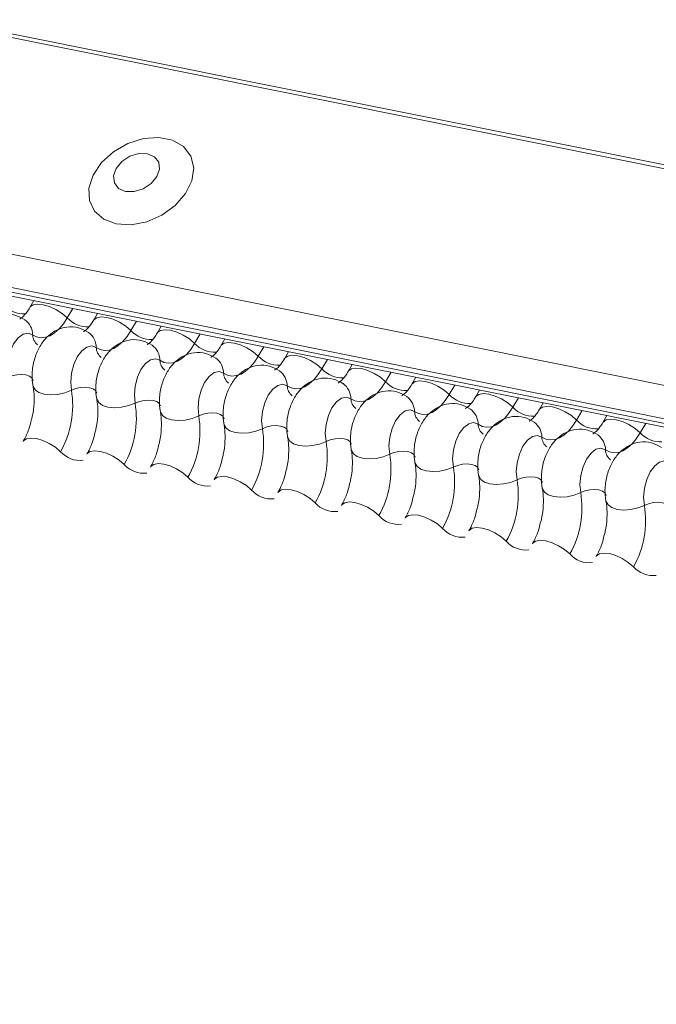
# Model space of a CAD drawing. Units: millimetres. Extents: x -23272466 to 44913, y -22484634 to 188.
# Drawn here: x -23269746 to -23269743, y -22484519 to -22484513 of the extents above; entities that cross this region are included whole.
import ezdxf

# ---------------------------------------------------------------- set-up
doc = ezdxf.new("R2010")
doc.units = ezdxf.units.MM
doc.layers.add('arkusz', color=7, linetype='Continuous')
doc.layers.add('KEYLITE FLASHING', color=7, linetype='Continuous', lineweight=18)
doc.styles.get("Standard").update_dxf_attribs({"font": 'arial.ttf'})

msp = doc.modelspace()

# ---------------------------------------------------------------- linework, layer by layer
at = {"layer": 'KEYLITE FLASHING', "color": 251, "linetype": 'Continuous', "lineweight": 13, "true_color": 0x636466}
for p, q in [((-23269782.8882, -22484506.0187), (-23269707.6327, -22484521.1373)), ((-23269782.8763, -22484505.9996), (-23269707.6208, -22484521.1181)), ((-23269783.537, -22484507.1363), (-23269708.2815, -22484522.2548)), ((-23269783.5527, -22484507.3251), (-23269708.2972, -22484522.4436)), ((-23269783.5368, -22484507.3548), (-23269708.2812, -22484522.4733)), ((-23269783.5028, -22484507.3836), (-23269708.2473, -22484522.5021)), ((-23269746.2297, -22484514.8716), (-23269746.2531, -22484514.9119)), ((-23269746.0061, -22484514.9165), (-23269746.0376, -22484514.9708)), ((-23269745.8634, -22484514.9452), (-23269745.8868, -22484514.9854)), ((-23269745.6398, -22484514.9901), (-23269745.6713, -22484515.0444)), ((-23269745.4972, -22484515.0187), (-23269745.5206, -22484515.059)), ((-23269745.2735, -22484515.0637), (-23269745.305, -22484515.118)), ((-23269745.1309, -22484515.0923), (-23269745.1543, -22484515.1326)), ((-23269744.9072, -22484515.1373), (-23269744.9388, -22484515.1915)), ((-23269744.7646, -22484515.1659), (-23269744.788, -22484515.2062)), ((-23269744.5409, -22484515.2108), (-23269744.5725, -22484515.2651)), ((-23269744.3983, -22484515.2395), (-23269744.4217, -22484515.2798)), ((-23269744.1747, -22484515.2844), (-23269744.2062, -22484515.3387)), ((-23269744.032, -22484515.3131), (-23269744.0554, -22484515.3534)), ((-23269743.8084, -22484515.358), (-23269743.8399, -22484515.4123)), ((-23269743.6657, -22484515.3867), (-23269743.6891, -22484515.427)), ((-23269743.4421, -22484515.4316), (-23269743.4736, -22484515.4859)), ((-23269743.2994, -22484515.4603), (-23269743.3228, -22484515.5005)), ((-23269743.0758, -22484515.5052), (-23269743.1073, -22484515.5595)), ((-23269742.9331, -22484515.5338), (-23269742.9565, -22484515.5741)), ((-23269742.7095, -22484515.5788), (-23269742.741, -22484515.6331))]:
    msp.add_line(p, q, dxfattribs=at)
at = {"layer": 'KEYLITE FLASHING', "color": 251, "linetype": 'Continuous', "lineweight": 13, "true_color": 0x636466, "flags": 128}
for points in [[(-23269745.7555, -22484514.4306), (-23269745.6706, -22484514.4355), (-23269745.5805, -22484514.418), (-23269745.4933, -22484514.3797), (-23269745.4167, -22484514.324), (-23269745.3574, -22484514.256), (-23269745.3208, -22484514.1815), (-23269745.3101, -22484514.1073), (-23269745.3263, -22484514.0399), (-23269745.3679, -22484513.9854), (-23269745.4312, -22484513.9485), (-23269745.5106, -22484513.9325), (-23269745.5991, -22484513.9389), (-23269745.6887, -22484513.9671), (-23269745.7716, -22484514.0146), (-23269745.8403, -22484514.0772), (-23269745.8887, -22484514.1492), (-23269745.9126, -22484514.2244), (-23269745.9099, -22484514.296), (-23269745.8807, -22484514.3577), (-23269745.8276, -22484514.4039), (-23269745.7555, -22484514.4306)], [(-23269745.702, -22484514.2434), (-23269745.6523, -22484514.2442), (-23269745.6005, -22484514.2283), (-23269745.5546, -22484514.1981), (-23269745.5215, -22484514.1583), (-23269745.5063, -22484514.115), (-23269745.5113, -22484514.0746), (-23269745.5357, -22484514.0434), (-23269745.5758, -22484514.0261), (-23269745.6256, -22484514.0253), (-23269745.6774, -22484514.0412), (-23269745.7233, -22484514.0714), (-23269745.7564, -22484514.1111), (-23269745.7716, -22484514.1545), (-23269745.7666, -22484514.1949), (-23269745.7422, -22484514.2261), (-23269745.702, -22484514.2434)], [(-23269746.2526, -22484514.9111), (-23269746.2508, -22484514.9085), (-23269746.2341, -22484514.8966), (-23269746.2085, -22484514.8921), (-23269746.1762, -22484514.8953), (-23269746.1399, -22484514.9059), (-23269746.1027, -22484514.923), (-23269746.0676, -22484514.9453), (-23269746.0376, -22484514.9708)], [(-23269746.0376, -22484514.9708), (-23269746.0601, -22484515.0052), (-23269746.0845, -22484515.0342), (-23269746.1102, -22484515.0572), (-23269746.1366, -22484515.0736), (-23269746.1632, -22484515.0831), (-23269746.1892, -22484515.0853), (-23269746.214, -22484515.0804), (-23269746.2371, -22484515.0683)], [(-23269745.8864, -22484514.9846), (-23269745.8845, -22484514.982), (-23269745.8678, -22484514.9702), (-23269745.8422, -22484514.9657), (-23269745.8099, -22484514.9689), (-23269745.7736, -22484514.9795), (-23269745.7364, -22484514.9966), (-23269745.7013, -22484515.0189), (-23269745.6713, -22484515.0444)], [(-23269746.2371, -22484515.0683), (-23269746.2634, -22484515.059), (-23269746.2921, -22484515.0654), (-23269746.3205, -22484515.0869), (-23269746.3462, -22484515.1215), (-23269746.3665, -22484515.166), (-23269746.3796, -22484515.2162), (-23269746.3843, -22484515.2673), (-23269746.3801, -22484515.3146)], [(-23269745.6713, -22484515.0444), (-23269745.6938, -22484515.0787), (-23269745.7182, -22484515.1078), (-23269745.7439, -22484515.1308), (-23269745.7704, -22484515.1472), (-23269745.7969, -22484515.1566), (-23269745.8229, -22484515.1589), (-23269745.8477, -22484515.1539), (-23269745.8709, -22484515.1419)], [(-23269745.5201, -22484515.0582), (-23269745.5183, -22484515.0556), (-23269745.5015, -22484515.0438), (-23269745.4759, -22484515.0393), (-23269745.4436, -22484515.0424), (-23269745.4074, -22484515.053), (-23269745.3701, -22484515.0702), (-23269745.335, -22484515.0924), (-23269745.305, -22484515.118)], [(-23269745.305, -22484515.118), (-23269745.3275, -22484515.1523), (-23269745.3519, -22484515.1814), (-23269745.3776, -22484515.2043), (-23269745.4041, -22484515.2208), (-23269745.4306, -22484515.2302), (-23269745.4566, -22484515.2325), (-23269745.4815, -22484515.2275), (-23269745.5046, -22484515.2154)], [(-23269745.1538, -22484515.1318), (-23269745.152, -22484515.1292), (-23269745.1352, -22484515.1174), (-23269745.1096, -22484515.1129), (-23269745.0773, -22484515.116), (-23269745.0411, -22484515.1266), (-23269745.0038, -22484515.1438), (-23269744.9688, -22484515.166), (-23269744.9388, -22484515.1915)], [(-23269745.8709, -22484515.1419), (-23269745.8971, -22484515.1325), (-23269745.9258, -22484515.1389), (-23269745.9543, -22484515.1605), (-23269745.9799, -22484515.1951), (-23269746.0002, -22484515.2396), (-23269746.0133, -22484515.2898), (-23269746.018, -22484515.3409), (-23269746.0138, -22484515.3881)], [(-23269745.5046, -22484515.2154), (-23269745.5308, -22484515.2061), (-23269745.5595, -22484515.2125), (-23269745.588, -22484515.2341), (-23269745.6136, -22484515.2687), (-23269745.6339, -22484515.3132), (-23269745.647, -22484515.3634), (-23269745.6517, -22484515.4145), (-23269745.6475, -22484515.4617)], [(-23269744.9388, -22484515.1915), (-23269744.9612, -22484515.2259), (-23269744.9856, -22484515.2549), (-23269745.0113, -22484515.2779), (-23269745.0378, -22484515.2944), (-23269745.0643, -22484515.3038), (-23269745.0903, -22484515.3061), (-23269745.1152, -22484515.3011), (-23269745.1383, -22484515.289)], [(-23269744.7875, -22484515.2054), (-23269744.7857, -22484515.2028), (-23269744.7689, -22484515.191), (-23269744.7433, -22484515.1864), (-23269744.711, -22484515.1896), (-23269744.6748, -22484515.2002), (-23269744.6376, -22484515.2174), (-23269744.6025, -22484515.2396), (-23269744.5725, -22484515.2651)], [(-23269745.1383, -22484515.289), (-23269745.1645, -22484515.2797), (-23269745.1932, -22484515.2861), (-23269745.2217, -22484515.3077), (-23269745.2473, -22484515.3423), (-23269745.2676, -22484515.3868), (-23269745.2807, -22484515.4369), (-23269745.2854, -22484515.488), (-23269745.2813, -22484515.5353)], [(-23269744.5725, -22484515.2651), (-23269744.595, -22484515.2995), (-23269744.6193, -22484515.3285), (-23269744.6451, -22484515.3515), (-23269744.6715, -22484515.3679), (-23269744.698, -22484515.3774), (-23269744.724, -22484515.3797), (-23269744.7489, -22484515.3747), (-23269744.772, -22484515.3626)], [(-23269744.4212, -22484515.279), (-23269744.4194, -22484515.2764), (-23269744.4026, -22484515.2646), (-23269744.377, -22484515.26), (-23269744.3448, -22484515.2632), (-23269744.3085, -22484515.2738), (-23269744.2713, -22484515.2909), (-23269744.2362, -22484515.3132), (-23269744.2062, -22484515.3387)], [(-23269746.3801, -22484515.3146), (-23269746.3554, -22484515.3048), (-23269746.3283, -22484515.2987), (-23269746.3012, -22484515.2968), (-23269746.2762, -22484515.2993), (-23269746.2555, -22484515.306), (-23269746.2408, -22484515.3163), (-23269746.2333, -22484515.3293), (-23269746.2329, -22484515.3308)], [(-23269744.2062, -22484515.3387), (-23269744.2287, -22484515.3731), (-23269744.2531, -22484515.4021), (-23269744.2788, -22484515.4251), (-23269744.3052, -22484515.4415), (-23269744.3317, -22484515.451), (-23269744.3577, -22484515.4533), (-23269744.3826, -22484515.4483), (-23269744.4057, -22484515.4362)], [(-23269744.0549, -22484515.3526), (-23269744.0531, -22484515.35), (-23269744.0363, -22484515.3381), (-23269744.0107, -22484515.3336), (-23269743.9785, -22484515.3368), (-23269743.9422, -22484515.3474), (-23269743.905, -22484515.3645), (-23269743.8699, -22484515.3868), (-23269743.8399, -22484515.4123)], [(-23269746.2346, -22484515.3638), (-23269746.2341, -22484515.366), (-23269746.2229, -22484515.3856), (-23269746.2008, -22484515.401), (-23269746.1697, -22484515.411), (-23269746.1323, -22484515.4148), (-23269746.0915, -22484515.412), (-23269746.0509, -22484515.4028), (-23269746.0138, -22484515.3881)], [(-23269746.0138, -22484515.3881), (-23269745.9891, -22484515.3783), (-23269745.962, -22484515.3722), (-23269745.9349, -22484515.3704), (-23269745.9099, -22484515.3729), (-23269745.8892, -22484515.3796), (-23269745.8745, -22484515.3898), (-23269745.867, -22484515.4029), (-23269745.8666, -22484515.4044)], [(-23269744.772, -22484515.3626), (-23269744.7982, -22484515.3533), (-23269744.8269, -22484515.3597), (-23269744.8554, -22484515.3812), (-23269744.881, -22484515.4159), (-23269744.9013, -22484515.4604), (-23269744.9145, -22484515.5105), (-23269744.9192, -22484515.5616), (-23269744.915, -22484515.6089)], [(-23269745.8684, -22484515.4374), (-23269745.8678, -22484515.4396), (-23269745.8566, -22484515.4592), (-23269745.8345, -22484515.4746), (-23269745.8034, -22484515.4846), (-23269745.766, -22484515.4884), (-23269745.7252, -22484515.4856), (-23269745.6846, -22484515.4764), (-23269745.6475, -22484515.4617)], [(-23269745.6475, -22484515.4617), (-23269745.6228, -22484515.4519), (-23269745.5958, -22484515.4458), (-23269745.5686, -22484515.444), (-23269745.5436, -22484515.4465), (-23269745.5229, -22484515.4531), (-23269745.5082, -22484515.4634), (-23269745.5007, -22484515.4765), (-23269745.5003, -22484515.478)], [(-23269744.4057, -22484515.4362), (-23269744.4319, -22484515.4269), (-23269744.4606, -22484515.4333), (-23269744.4891, -22484515.4548), (-23269744.5147, -22484515.4895), (-23269744.535, -22484515.534), (-23269744.5482, -22484515.5841), (-23269744.5529, -22484515.6352), (-23269744.5487, -22484515.6825)], [(-23269743.8399, -22484515.4123), (-23269743.8624, -22484515.4467), (-23269743.8868, -22484515.4757), (-23269743.9125, -22484515.4987), (-23269743.9389, -22484515.5151), (-23269743.9655, -22484515.5246), (-23269743.9914, -22484515.5268), (-23269744.0163, -22484515.5219), (-23269744.0394, -22484515.5098)], [(-23269743.6886, -22484515.4262), (-23269743.6868, -22484515.4236), (-23269743.67, -22484515.4117), (-23269743.6445, -22484515.4072), (-23269743.6122, -22484515.4104), (-23269743.5759, -22484515.421), (-23269743.5387, -22484515.4381), (-23269743.5036, -22484515.4604), (-23269743.4736, -22484515.4859)], [(-23269745.5021, -22484515.511), (-23269745.5016, -22484515.5132), (-23269745.4903, -22484515.5328), (-23269745.4682, -22484515.5482), (-23269745.4372, -22484515.5582), (-23269745.3997, -22484515.562), (-23269745.359, -22484515.5592), (-23269745.3183, -22484515.55), (-23269745.2813, -22484515.5353)], [(-23269744.0394, -22484515.5098), (-23269744.0656, -22484515.5005), (-23269744.0943, -22484515.5069), (-23269744.1228, -22484515.5284), (-23269744.1484, -22484515.5631), (-23269744.1688, -22484515.6075), (-23269744.1819, -22484515.6577), (-23269744.1866, -22484515.7088), (-23269744.1824, -22484515.7561)], [(-23269743.4736, -22484515.4859), (-23269743.4961, -22484515.5203), (-23269743.5205, -22484515.5493), (-23269743.5462, -22484515.5723), (-23269743.5726, -22484515.5887), (-23269743.5992, -22484515.5982), (-23269743.6252, -22484515.6004), (-23269743.65, -22484515.5955), (-23269743.6731, -22484515.5834)], [(-23269743.3223, -22484515.4997), (-23269743.3205, -22484515.4971), (-23269743.3038, -22484515.4853), (-23269743.2782, -22484515.4808), (-23269743.2459, -22484515.484), (-23269743.2096, -22484515.4946), (-23269743.1724, -22484515.5117), (-23269743.1373, -22484515.534), (-23269743.1073, -22484515.5595)], [(-23269745.2813, -22484515.5353), (-23269745.2565, -22484515.5255), (-23269745.2295, -22484515.5194), (-23269745.2023, -22484515.5175), (-23269745.1773, -22484515.5201), (-23269745.1566, -22484515.5267), (-23269745.1419, -22484515.537), (-23269745.1344, -22484515.55), (-23269745.1341, -22484515.5516)], [(-23269743.1073, -22484515.5595), (-23269743.1298, -22484515.5938), (-23269743.1542, -22484515.6229), (-23269743.1799, -22484515.6459), (-23269743.2063, -22484515.6623), (-23269743.2329, -22484515.6717), (-23269743.2589, -22484515.674), (-23269743.2837, -22484515.669), (-23269743.3068, -22484515.657)], [(-23269742.956, -22484515.5733), (-23269742.9542, -22484515.5707), (-23269742.9375, -22484515.5589), (-23269742.9119, -22484515.5544), (-23269742.8796, -22484515.5575), (-23269742.8433, -22484515.5681), (-23269742.8061, -22484515.5853), (-23269742.771, -22484515.6075), (-23269742.741, -22484515.6331)], [(-23269745.1358, -22484515.5845), (-23269745.1353, -22484515.5868), (-23269745.124, -22484515.6063), (-23269745.1019, -22484515.6218), (-23269745.0709, -22484515.6318), (-23269745.0334, -22484515.6355), (-23269744.9927, -22484515.6327), (-23269744.9521, -22484515.6236), (-23269744.915, -22484515.6089)], [(-23269744.915, -22484515.6089), (-23269744.8903, -22484515.5991), (-23269744.8632, -22484515.593), (-23269744.836, -22484515.5911), (-23269744.811, -22484515.5936), (-23269744.7903, -22484515.6003), (-23269744.7756, -22484515.6106), (-23269744.7681, -22484515.6236), (-23269744.7678, -22484515.6251)], [(-23269743.6731, -22484515.5834), (-23269743.6993, -22484515.5741), (-23269743.728, -22484515.5805), (-23269743.7565, -22484515.602), (-23269743.7821, -22484515.6366), (-23269743.8025, -22484515.6811), (-23269743.8156, -22484515.7313), (-23269743.8203, -22484515.7824), (-23269743.8161, -22484515.8297)], [(-23269746.2915, -22484515.6825), (-23269746.2892, -22484515.6791), (-23269746.2725, -22484515.6673), (-23269746.2469, -22484515.6627), (-23269746.2146, -22484515.6659), (-23269746.1783, -22484515.6765), (-23269746.1411, -22484515.6937), (-23269746.106, -22484515.7159), (-23269746.076, -22484515.7414)], [(-23269744.7695, -22484515.6581), (-23269744.769, -22484515.6604), (-23269744.7577, -22484515.6799), (-23269744.7356, -22484515.6954), (-23269744.7046, -22484515.7054), (-23269744.6671, -22484515.7091), (-23269744.6264, -22484515.7063), (-23269744.5858, -22484515.6972), (-23269744.5487, -22484515.6825)], [(-23269744.5487, -22484515.6825), (-23269744.524, -22484515.6727), (-23269744.4969, -22484515.6666), (-23269744.4697, -22484515.6647), (-23269744.4448, -22484515.6672), (-23269744.424, -22484515.6739), (-23269744.4093, -22484515.6842), (-23269744.4018, -22484515.6972), (-23269744.4015, -22484515.6987)], [(-23269743.3068, -22484515.657), (-23269743.333, -22484515.6476), (-23269743.3617, -22484515.654), (-23269743.3902, -22484515.6756), (-23269743.4159, -22484515.7102), (-23269743.4362, -22484515.7547), (-23269743.4493, -22484515.8049), (-23269743.454, -22484515.856), (-23269743.4498, -22484515.9032)], [(-23269742.741, -22484515.6331), (-23269742.7635, -22484515.6674), (-23269742.7879, -22484515.6965), (-23269742.8136, -22484515.7194), (-23269742.8401, -22484515.7359), (-23269742.8666, -22484515.7453), (-23269742.8926, -22484515.7476), (-23269742.9174, -22484515.7426), (-23269742.9406, -22484515.7305)], [(-23269745.9252, -22484515.7561), (-23269745.9229, -22484515.7527), (-23269745.9062, -22484515.7409), (-23269745.8806, -22484515.7363), (-23269745.8483, -22484515.7395), (-23269745.812, -22484515.7501), (-23269745.7748, -22484515.7672), (-23269745.7397, -22484515.7895), (-23269745.7097, -22484515.815)], [(-23269744.4032, -22484515.7317), (-23269744.4027, -22484515.734), (-23269744.3914, -22484515.7535), (-23269744.3694, -22484515.7689), (-23269744.3383, -22484515.779), (-23269744.3008, -22484515.7827), (-23269744.2601, -22484515.7799), (-23269744.2195, -22484515.7708), (-23269744.1824, -22484515.7561)], [(-23269744.1824, -22484515.7561), (-23269744.1577, -22484515.7463), (-23269744.1306, -22484515.7402), (-23269744.1034, -22484515.7383), (-23269744.0785, -22484515.7408), (-23269744.0578, -22484515.7475), (-23269744.043, -22484515.7578), (-23269744.0355, -22484515.7708), (-23269744.0352, -22484515.7723)], [(-23269742.9406, -22484515.7305), (-23269742.9668, -22484515.7212), (-23269742.9955, -22484515.7276), (-23269743.024, -22484515.7492), (-23269743.0496, -22484515.7838), (-23269743.0699, -22484515.8283), (-23269743.083, -22484515.8785), (-23269743.0877, -22484515.9296), (-23269743.0835, -22484515.9768)], [(-23269742.5743, -22484515.8041), (-23269742.6005, -22484515.7948), (-23269742.6292, -22484515.8012), (-23269742.6577, -22484515.8228), (-23269742.6833, -22484515.8574), (-23269742.7036, -22484515.9019), (-23269742.7167, -22484515.952), (-23269742.7214, -22484516.0031), (-23269742.7172, -22484516.0504)], [(-23269745.5589, -22484515.8297), (-23269745.5566, -22484515.8263), (-23269745.5399, -22484515.8144), (-23269745.5143, -22484515.8099), (-23269745.482, -22484515.8131), (-23269745.4457, -22484515.8237), (-23269745.4085, -22484515.8408), (-23269745.3734, -22484515.8631), (-23269745.3434, -22484515.8886)], [(-23269744.0369, -22484515.8053), (-23269744.0364, -22484515.8076), (-23269744.0252, -22484515.8271), (-23269744.0031, -22484515.8425), (-23269743.972, -22484515.8525), (-23269743.9345, -22484515.8563), (-23269743.8938, -22484515.8535), (-23269743.8532, -22484515.8444), (-23269743.8161, -22484515.8297)], [(-23269743.8161, -22484515.8297), (-23269743.7914, -22484515.8199), (-23269743.7643, -22484515.8138), (-23269743.7372, -22484515.8119), (-23269743.7122, -22484515.8144), (-23269743.6915, -22484515.8211), (-23269743.6767, -22484515.8314), (-23269743.6692, -22484515.8444), (-23269743.6689, -22484515.8459)], [(-23269745.1927, -22484515.9033), (-23269745.1904, -22484515.8999), (-23269745.1736, -22484515.888), (-23269745.148, -22484515.8835), (-23269745.1157, -22484515.8867), (-23269745.0795, -22484515.8973), (-23269745.0422, -22484515.9144), (-23269745.0072, -22484515.9367), (-23269744.9771, -22484515.9622)], [(-23269743.6706, -22484515.8789), (-23269743.6701, -22484515.8811), (-23269743.6589, -22484515.9007), (-23269743.6368, -22484515.9161), (-23269743.6057, -22484515.9261), (-23269743.5682, -22484515.9299), (-23269743.5275, -22484515.9271), (-23269743.4869, -22484515.9179), (-23269743.4498, -22484515.9032)], [(-23269743.4498, -22484515.9032), (-23269743.4251, -22484515.8934), (-23269743.398, -22484515.8873), (-23269743.3709, -22484515.8855), (-23269743.3459, -22484515.888), (-23269743.3252, -22484515.8947), (-23269743.3105, -22484515.9049), (-23269743.303, -22484515.918), (-23269743.3026, -22484515.9195)], [(-23269744.8264, -22484515.9769), (-23269744.8241, -22484515.9735), (-23269744.8073, -22484515.9616), (-23269744.7817, -22484515.9571), (-23269744.7494, -22484515.9603), (-23269744.7132, -22484515.9709), (-23269744.6759, -22484515.988), (-23269744.6409, -22484516.0103), (-23269744.6109, -22484516.0358)], [(-23269743.3043, -22484515.9525), (-23269743.3038, -22484515.9547), (-23269743.2926, -22484515.9743), (-23269743.2705, -22484515.9897), (-23269743.2394, -22484515.9997), (-23269743.202, -22484516.0035), (-23269743.1612, -22484516.0007), (-23269743.1206, -22484515.9915), (-23269743.0835, -22484515.9768)], [(-23269743.0835, -22484515.9768), (-23269743.0588, -22484515.967), (-23269743.0317, -22484515.9609), (-23269743.0046, -22484515.9591), (-23269742.9796, -22484515.9616), (-23269742.9589, -22484515.9682), (-23269742.9442, -22484515.9785), (-23269742.9367, -22484515.9916), (-23269742.9363, -22484515.9931)], [(-23269742.9381, -22484516.0261), (-23269742.9375, -22484516.0283), (-23269742.9263, -22484516.0479), (-23269742.9042, -22484516.0633), (-23269742.8731, -22484516.0733), (-23269742.8357, -22484516.0771), (-23269742.7949, -22484516.0743), (-23269742.7543, -22484516.0651), (-23269742.7172, -22484516.0504)], [(-23269744.4601, -22484516.0504), (-23269744.4578, -22484516.047), (-23269744.441, -22484516.0352), (-23269744.4154, -22484516.0307), (-23269744.3831, -22484516.0338), (-23269744.3469, -22484516.0444), (-23269744.3097, -22484516.0616), (-23269744.2746, -22484516.0838), (-23269744.2446, -22484516.1094)], [(-23269742.7172, -22484516.0504), (-23269742.6925, -22484516.0406), (-23269742.6655, -22484516.0345), (-23269742.6383, -22484516.0326), (-23269742.6133, -22484516.0352), (-23269742.5926, -22484516.0418), (-23269742.5779, -22484516.0521), (-23269742.5704, -22484516.0651), (-23269742.57, -22484516.0667)], [(-23269744.0938, -22484516.124), (-23269744.0915, -22484516.1206), (-23269744.0747, -22484516.1088), (-23269744.0491, -22484516.1043), (-23269744.0169, -22484516.1074), (-23269743.9806, -22484516.118), (-23269743.9434, -22484516.1352), (-23269743.9083, -22484516.1574), (-23269743.8783, -22484516.1829)], [(-23269743.7275, -22484516.1976), (-23269743.7252, -22484516.1942), (-23269743.7084, -22484516.1824), (-23269743.6828, -22484516.1779), (-23269743.6506, -22484516.181), (-23269743.6143, -22484516.1916), (-23269743.5771, -22484516.2088), (-23269743.542, -22484516.231), (-23269743.512, -22484516.2565)], [(-23269743.3612, -22484516.2712), (-23269743.3589, -22484516.2678), (-23269743.3421, -22484516.256), (-23269743.3166, -22484516.2514), (-23269743.2843, -22484516.2546), (-23269743.248, -22484516.2652), (-23269743.2108, -22484516.2823), (-23269743.1757, -22484516.3046), (-23269743.1457, -22484516.3301)], [(-23269742.9949, -22484516.3448), (-23269742.9926, -22484516.3414), (-23269742.9759, -22484516.3295), (-23269742.9503, -22484516.325), (-23269742.918, -22484516.3282), (-23269742.8817, -22484516.3388), (-23269742.8445, -22484516.3559), (-23269742.8094, -22484516.3782), (-23269742.7794, -22484516.4037)]]:
    msp.add_lwpolyline(points, dxfattribs=at)
at = {"layer": 'KEYLITE FLASHING', "color": 251, "linetype": 'Continuous', "lineweight": 13, "true_color": 0x636466}
for centre, radius, start, end in [((-23269746.2877, -22484514.7918), 0.1569, 222.2234, 273.2403), ((-23269746.3471, -22484515.0705), 0.11, 1.1443, 53.6278), ((-23269745.9215, -22484514.8654), 0.1569, 222.2234, 273.2403), ((-23269745.9808, -22484515.1441), 0.11, 1.1443, 53.6278), ((-23269745.5552, -22484514.939), 0.1569, 222.2234, 273.2403), ((-23269746.1638, -22484515.0668), 0.0734, 181.1606, 233.0001), ((-23269745.1889, -22484515.0125), 0.1569, 222.2234, 273.2403), ((-23269745.7975, -22484515.1404), 0.0734, 181.1606, 233.0001), ((-23269745.6145, -22484515.2176), 0.11, 1.1443, 53.6278), ((-23269745.4312, -22484515.214), 0.0734, 181.1606, 233.0001), ((-23269745.2482, -22484515.2912), 0.11, 1.1443, 53.6278), ((-23269744.8226, -22484515.0861), 0.1569, 222.2234, 273.2403), ((-23269745.0649, -22484515.2875), 0.0734, 181.1606, 233.0001), ((-23269744.8819, -22484515.3648), 0.11, 1.1443, 53.6278), ((-23269744.4563, -22484515.1597), 0.1569, 222.2234, 273.2403), ((-23269744.09, -22484515.2333), 0.1569, 222.2234, 273.2403), ((-23269746.5467, -22484515.4765), 0.5402, 330.6264, 9.4128), ((-23269744.6986, -22484515.3611), 0.0734, 181.1606, 233.0001), ((-23269744.5156, -22484515.4384), 0.11, 1.1443, 53.6278), ((-23269744.3323, -22484515.4347), 0.0734, 181.1606, 233.0001), ((-23269744.1494, -22484515.512), 0.11, 1.1443, 53.6278), ((-23269743.7237, -22484515.3069), 0.1569, 222.2234, 273.2403), ((-23269746.1804, -22484515.5501), 0.5402, 330.6264, 9.4128), ((-23269743.966, -22484515.5083), 0.0734, 181.1606, 233.0001), ((-23269743.7831, -22484515.5856), 0.11, 1.1443, 53.6278), ((-23269743.3574, -22484515.3805), 0.1569, 222.2234, 273.2403), ((-23269745.8141, -22484515.6237), 0.5402, 330.6264, 9.4128), ((-23269743.4168, -22484515.6592), 0.11, 1.1443, 53.6278), ((-23269742.9912, -22484515.4541), 0.1569, 222.2234, 273.2403), ((-23269745.4479, -22484515.6972), 0.5402, 330.6264, 9.4128), ((-23269743.5998, -22484515.5819), 0.0734, 181.1606, 233.0001), ((-23269745.0816, -22484515.7708), 0.5402, 330.6264, 9.4128), ((-23269743.2335, -22484515.6555), 0.0734, 181.1606, 233.0001), ((-23269743.0505, -22484515.7327), 0.11, 1.1443, 53.6278), ((-23269742.6249, -22484515.5276), 0.1569, 222.2234, 273.2403), ((-23269745.9635, -22484515.642), 0.1501, 221.4746, 276.8887), ((-23269742.8672, -22484515.7291), 0.0734, 181.1606, 233.0001), ((-23269744.7153, -22484515.8444), 0.5402, 330.6264, 9.4128), ((-23269745.5972, -22484515.7156), 0.1501, 221.4746, 276.8887), ((-23269744.349, -22484515.918), 0.5402, 330.6264, 9.4128), ((-23269745.2309, -22484515.7892), 0.1501, 221.4746, 276.8887), ((-23269743.9827, -22484515.9916), 0.5402, 330.6264, 9.4128), ((-23269744.8647, -22484515.8628), 0.1501, 221.4746, 276.8887), ((-23269743.6164, -22484516.0652), 0.5402, 330.6264, 9.4128), ((-23269744.4984, -22484515.9363), 0.1501, 221.4746, 276.8887), ((-23269743.2501, -22484516.1388), 0.5402, 330.6264, 9.4128), ((-23269744.1321, -22484516.0099), 0.1501, 221.4746, 276.8887), ((-23269743.7658, -22484516.0835), 0.1501, 221.4746, 276.8887), ((-23269743.3995, -22484516.1571), 0.1501, 221.4746, 276.8887), ((-23269743.0332, -22484516.2307), 0.1501, 221.4746, 276.8887), ((-23269742.6669, -22484516.3043), 0.1501, 221.4746, 276.8887)]:
    msp.add_arc(centre, radius, start, end, dxfattribs=at)
for points, knots in [([(-23269746.2818, -22484514.982), (-23269746.3003, -22484514.9716), (-23269746.3387, -22484514.9499), (-23269746.405, -22484514.9469), (-23269746.465, -22484514.9652), (-23269746.5145, -22484514.9993), (-23269746.5554, -22484515.0474), (-23269746.5873, -22484515.1108), (-23269746.6064, -22484515.1877), (-23269746.6078, -22484515.2495), (-23269746.6022, -22484515.283), (-23269746.6009, -22484515.2902)], [0, 0, 0, 0, 0.1129687, 0.2349014, 0.3427278, 0.4469724, 0.5578448, 0.6829844, 0.8185339, 0.9608308, 1, 1, 1, 1]), ([(-23269746.2531, -22484514.9119), (-23269746.2585, -22484514.9205), (-23269746.2737, -22484514.945), (-23269746.2969, -22484514.9705), (-23269746.3121, -22484514.9773), (-23269746.309, -22484514.9768), (-23269746.3085, -22484514.9767)], [0, 0, 0, 0, 0.199668, 0.570183, 0.934022, 1, 1, 1, 1]), ([(-23269745.8868, -22484514.9854), (-23269745.8922, -22484514.994), (-23269745.9075, -22484515.0186), (-23269745.9306, -22484515.0441), (-23269745.9458, -22484515.0509), (-23269745.9427, -22484515.0504), (-23269745.9422, -22484515.0503)], [0, 0, 0, 0, 0.199668, 0.570183, 0.934022, 1, 1, 1, 1]), ([(-23269745.9155, -22484515.0556), (-23269745.934, -22484515.0452), (-23269745.9724, -22484515.0235), (-23269746.0388, -22484515.0205), (-23269746.0987, -22484515.0388), (-23269746.1482, -22484515.0729), (-23269746.1891, -22484515.121), (-23269746.2211, -22484515.1844), (-23269746.2402, -22484515.2613), (-23269746.2415, -22484515.3231), (-23269746.2359, -22484515.3566), (-23269746.2346, -22484515.3638)], [0, 0, 0, 0, 0.1129687, 0.2349014, 0.3427278, 0.4469724, 0.5578448, 0.6829844, 0.8185339, 0.9608308, 1, 1, 1, 1]), ([(-23269745.5206, -22484515.059), (-23269745.5259, -22484515.0676), (-23269745.5412, -22484515.0922), (-23269745.5643, -22484515.1177), (-23269745.5795, -22484515.1245), (-23269745.5764, -22484515.1239), (-23269745.5759, -22484515.1239)], [0, 0, 0, 0, 0.199668, 0.570183, 0.934022, 1, 1, 1, 1]), ([(-23269745.5492, -22484515.1292), (-23269745.5677, -22484515.1188), (-23269745.6062, -22484515.0971), (-23269745.6725, -22484515.0941), (-23269745.7324, -22484515.1124), (-23269745.7819, -22484515.1465), (-23269745.8228, -22484515.1946), (-23269745.8548, -22484515.258), (-23269745.8739, -22484515.3349), (-23269745.8753, -22484515.3967), (-23269745.8696, -22484515.4301), (-23269745.8684, -22484515.4374)], [0, 0, 0, 0, 0.1129687, 0.2349014, 0.3427278, 0.4469724, 0.5578448, 0.6829844, 0.8185339, 0.9608308, 1, 1, 1, 1]), ([(-23269745.1829, -22484515.2028), (-23269745.2014, -22484515.1923), (-23269745.2399, -22484515.1707), (-23269745.3062, -22484515.1677), (-23269745.3661, -22484515.186), (-23269745.4156, -22484515.2201), (-23269745.4565, -22484515.2682), (-23269745.4885, -22484515.3316), (-23269745.5076, -22484515.4085), (-23269745.509, -22484515.4703), (-23269745.5033, -22484515.5037), (-23269745.5021, -22484515.5109)], [0, 0, 0, 0, 0.112969, 0.234901, 0.342728, 0.446972, 0.557845, 0.682984, 0.818534, 0.960831, 1, 1, 1, 1]), ([(-23269745.1543, -22484515.1326), (-23269745.1596, -22484515.1412), (-23269745.1749, -22484515.1658), (-23269745.1981, -22484515.1913), (-23269745.2132, -22484515.1981), (-23269745.2101, -22484515.1975), (-23269745.2096, -22484515.1974)], [0, 0, 0, 0, 0.199668, 0.570183, 0.934022, 1, 1, 1, 1]), ([(-23269744.788, -22484515.2062), (-23269744.7933, -22484515.2148), (-23269744.8086, -22484515.2393), (-23269744.8318, -22484515.2649), (-23269744.8469, -22484515.2716), (-23269744.8438, -22484515.2711), (-23269744.8434, -22484515.271)], [0, 0, 0, 0, 0.199668, 0.570183, 0.934022, 1, 1, 1, 1]), ([(-23269744.8166, -22484515.2763), (-23269744.8351, -22484515.2659), (-23269744.8736, -22484515.2443), (-23269744.9399, -22484515.2413), (-23269744.9998, -22484515.2595), (-23269745.0493, -22484515.2936), (-23269745.0902, -22484515.3418), (-23269745.1222, -22484515.4051), (-23269745.1413, -22484515.4821), (-23269745.1427, -22484515.5439), (-23269745.137, -22484515.5773), (-23269745.1358, -22484515.5845)], [0, 0, 0, 0, 0.1129687, 0.2349014, 0.3427278, 0.4469724, 0.5578448, 0.6829844, 0.8185339, 0.9608308, 1, 1, 1, 1]), ([(-23269744.4217, -22484515.2798), (-23269744.427, -22484515.2884), (-23269744.4423, -22484515.3129), (-23269744.4655, -22484515.3385), (-23269744.4806, -22484515.3452), (-23269744.4775, -22484515.3447), (-23269744.4771, -22484515.3446)], [0, 0, 0, 0, 0.199668, 0.570183, 0.934022, 1, 1, 1, 1]), ([(-23269744.4503, -22484515.3499), (-23269744.4688, -22484515.3395), (-23269744.5073, -22484515.3178), (-23269744.5736, -22484515.3148), (-23269744.6336, -22484515.3331), (-23269744.683, -22484515.3672), (-23269744.7239, -22484515.4154), (-23269744.7559, -22484515.4787), (-23269744.775, -22484515.5556), (-23269744.7764, -22484515.6175), (-23269744.7707, -22484515.6509), (-23269744.7695, -22484515.6581)], [0, 0, 0, 0, 0.112969, 0.234901, 0.342728, 0.446972, 0.557845, 0.682984, 0.818534, 0.960831, 1, 1, 1, 1]), ([(-23269746.2346, -22484515.3638), (-23269746.233, -22484515.3737), (-23269746.2282, -22484515.4025), (-23269746.2277, -22484515.4617), (-23269746.2333, -22484515.5203), (-23269746.2425, -22484515.5518), (-23269746.2446, -22484515.5589)], [0, 0, 0, 0, 0.183042, 0.532861, 0.894096, 1, 1, 1, 1]), ([(-23269744.084, -22484515.4235), (-23269744.1025, -22484515.4131), (-23269744.141, -22484515.3914), (-23269744.2073, -22484515.3884), (-23269744.2673, -22484515.4067), (-23269744.3168, -22484515.4408), (-23269744.3576, -22484515.4889), (-23269744.3896, -22484515.5523), (-23269744.4087, -22484515.6292), (-23269744.4101, -22484515.6911), (-23269744.4044, -22484515.7245), (-23269744.4032, -22484515.7317)], [0, 0, 0, 0, 0.1129687, 0.2349014, 0.3427278, 0.4469724, 0.5578448, 0.6829844, 0.8185339, 0.9608308, 1, 1, 1, 1]), ([(-23269744.0554, -22484515.3534), (-23269744.0607, -22484515.362), (-23269744.076, -22484515.3865), (-23269744.0992, -22484515.4121), (-23269744.1144, -22484515.4188), (-23269744.1113, -22484515.4183), (-23269744.1108, -22484515.4182)], [0, 0, 0, 0, 0.199668, 0.570183, 0.934022, 1, 1, 1, 1]), ([(-23269745.8684, -22484515.4374), (-23269745.8667, -22484515.4473), (-23269745.8619, -22484515.4761), (-23269745.8614, -22484515.5353), (-23269745.8671, -22484515.5939), (-23269745.8762, -22484515.6254), (-23269745.8783, -22484515.6325)], [0, 0, 0, 0, 0.183042, 0.532861, 0.894096, 1, 1, 1, 1]), ([(-23269743.6891, -22484515.427), (-23269743.6945, -22484515.4356), (-23269743.7097, -22484515.4601), (-23269743.7329, -22484515.4856), (-23269743.7481, -22484515.4924), (-23269743.745, -22484515.4919), (-23269743.7445, -22484515.4918)], [0, 0, 0, 0, 0.199668, 0.570183, 0.934022, 1, 1, 1, 1]), ([(-23269745.5021, -22484515.5109), (-23269745.5004, -22484515.5209), (-23269745.4956, -22484515.5497), (-23269745.4951, -22484515.6089), (-23269745.5008, -22484515.6675), (-23269745.51, -22484515.6989), (-23269745.512, -22484515.7061)], [0, 0, 0, 0, 0.183042, 0.532861, 0.894096, 1, 1, 1, 1]), ([(-23269743.7178, -22484515.4971), (-23269743.7363, -22484515.4867), (-23269743.7747, -22484515.465), (-23269743.841, -22484515.462), (-23269743.901, -22484515.4803), (-23269743.9505, -22484515.5144), (-23269743.9913, -22484515.5625), (-23269744.0233, -22484515.6259), (-23269744.0424, -22484515.7028), (-23269744.0438, -22484515.7646), (-23269744.0381, -22484515.7981), (-23269744.0369, -22484515.8053)], [0, 0, 0, 0, 0.112969, 0.234901, 0.342728, 0.446972, 0.557845, 0.682984, 0.818534, 0.960831, 1, 1, 1, 1]), ([(-23269743.3228, -22484515.5005), (-23269743.3282, -22484515.5091), (-23269743.3434, -22484515.5337), (-23269743.3666, -22484515.5592), (-23269743.3818, -22484515.566), (-23269743.3787, -22484515.5655), (-23269743.3782, -22484515.5654)], [0, 0, 0, 0, 0.199668, 0.570183, 0.934022, 1, 1, 1, 1]), ([(-23269746.2446, -22484515.5589), (-23269746.2491, -22484515.577), (-23269746.2594, -22484515.6184), (-23269746.2779, -22484515.6584), (-23269746.2896, -22484515.679), (-23269746.2915, -22484515.6825)], [0, 0, 0, 0, 0.391227, 0.897362, 1, 1, 1, 1]), ([(-23269743.3515, -22484515.5707), (-23269743.37, -22484515.5603), (-23269743.4084, -22484515.5386), (-23269743.4747, -22484515.5356), (-23269743.5347, -22484515.5539), (-23269743.5842, -22484515.588), (-23269743.6251, -22484515.6361), (-23269743.657, -22484515.6995), (-23269743.6761, -22484515.7764), (-23269743.6775, -22484515.8382), (-23269743.6719, -22484515.8717), (-23269743.6706, -22484515.8789)], [0, 0, 0, 0, 0.1129687, 0.2349014, 0.3427278, 0.4469724, 0.5578448, 0.6829844, 0.8185339, 0.9608308, 1, 1, 1, 1]), ([(-23269745.1358, -22484515.5845), (-23269745.1341, -22484515.5944), (-23269745.1293, -22484515.6233), (-23269745.1288, -22484515.6825), (-23269745.1345, -22484515.7411), (-23269745.1437, -22484515.7725), (-23269745.1457, -22484515.7797)], [0, 0, 0, 0, 0.183042, 0.532861, 0.894096, 1, 1, 1, 1]), ([(-23269742.9852, -22484515.6443), (-23269743.0037, -22484515.6339), (-23269743.0421, -22484515.6122), (-23269743.1084, -22484515.6092), (-23269743.1684, -22484515.6275), (-23269743.2179, -22484515.6616), (-23269743.2588, -22484515.7097), (-23269743.2908, -22484515.7731), (-23269743.3099, -22484515.85), (-23269743.3112, -22484515.9118), (-23269743.3056, -22484515.9452), (-23269743.3043, -22484515.9525)], [0, 0, 0, 0, 0.112969, 0.234901, 0.342728, 0.446972, 0.557845, 0.682984, 0.818534, 0.960831, 1, 1, 1, 1]), ([(-23269742.9565, -22484515.5741), (-23269742.9619, -22484515.5827), (-23269742.9772, -22484515.6073), (-23269743.0003, -22484515.6328), (-23269743.0155, -22484515.6396), (-23269743.0124, -22484515.639), (-23269743.0119, -22484515.639)], [0, 0, 0, 0, 0.199668, 0.570183, 0.934022, 1, 1, 1, 1]), ([(-23269745.8783, -22484515.6325), (-23269745.8828, -22484515.6505), (-23269745.8931, -22484515.6919), (-23269745.9116, -22484515.732), (-23269745.9233, -22484515.7526), (-23269745.9252, -22484515.7561)], [0, 0, 0, 0, 0.391227, 0.897362, 1, 1, 1, 1]), ([(-23269744.7695, -22484515.6581), (-23269744.7678, -22484515.668), (-23269744.763, -22484515.6969), (-23269744.7625, -22484515.7561), (-23269744.7682, -22484515.8147), (-23269744.7774, -22484515.8461), (-23269744.7795, -22484515.8533)], [0, 0, 0, 0, 0.183042, 0.532861, 0.894096, 1, 1, 1, 1]), ([(-23269742.6189, -22484515.7179), (-23269742.6374, -22484515.7074), (-23269742.6759, -22484515.6858), (-23269742.7422, -22484515.6828), (-23269742.8021, -22484515.7011), (-23269742.8516, -22484515.7352), (-23269742.8925, -22484515.7833), (-23269742.9245, -22484515.8467), (-23269742.9436, -22484515.9236), (-23269742.945, -22484515.9854), (-23269742.9393, -22484516.0188), (-23269742.9381, -22484516.026)], [0, 0, 0, 0, 0.1129687, 0.2349014, 0.3427278, 0.4469724, 0.5578448, 0.6829844, 0.8185339, 0.9608308, 1, 1, 1, 1]), ([(-23269745.512, -22484515.7061), (-23269745.5165, -22484515.7241), (-23269745.5268, -22484515.7655), (-23269745.5454, -22484515.8056), (-23269745.557, -22484515.8262), (-23269745.5589, -22484515.8297)], [0, 0, 0, 0, 0.391227, 0.897362, 1, 1, 1, 1]), ([(-23269744.4032, -22484515.7317), (-23269744.4016, -22484515.7416), (-23269744.3967, -22484515.7705), (-23269744.3963, -22484515.8297), (-23269744.4019, -22484515.8882), (-23269744.4111, -22484515.9197), (-23269744.4132, -22484515.9268)], [0, 0, 0, 0, 0.183042, 0.532861, 0.894096, 1, 1, 1, 1]), ([(-23269745.1457, -22484515.7797), (-23269745.1502, -22484515.7977), (-23269745.1605, -22484515.8391), (-23269745.1791, -22484515.8792), (-23269745.1907, -22484515.8998), (-23269745.1927, -22484515.9033)], [0, 0, 0, 0, 0.391227, 0.897362, 1, 1, 1, 1]), ([(-23269744.7795, -22484515.8533), (-23269744.7839, -22484515.8713), (-23269744.7942, -22484515.9127), (-23269744.8128, -22484515.9528), (-23269744.8244, -22484515.9734), (-23269744.8264, -22484515.9769)], [0, 0, 0, 0, 0.391227, 0.897362, 1, 1, 1, 1]), ([(-23269744.0369, -22484515.8053), (-23269744.0353, -22484515.8152), (-23269744.0305, -22484515.8441), (-23269744.03, -22484515.9033), (-23269744.0356, -22484515.9618), (-23269744.0448, -22484515.9933), (-23269744.0469, -22484516.0004)], [0, 0, 0, 0, 0.183042, 0.532861, 0.894096, 1, 1, 1, 1]), ([(-23269743.6706, -22484515.8789), (-23269743.669, -22484515.8888), (-23269743.6642, -22484515.9176), (-23269743.6637, -22484515.9768), (-23269743.6693, -22484516.0354), (-23269743.6785, -22484516.0669), (-23269743.6806, -22484516.074)], [0, 0, 0, 0, 0.183042, 0.532861, 0.894096, 1, 1, 1, 1]), ([(-23269744.4132, -22484515.9268), (-23269744.4177, -22484515.9449), (-23269744.4279, -22484515.9863), (-23269744.4465, -22484516.0264), (-23269744.4581, -22484516.047), (-23269744.4601, -22484516.0504)], [0, 0, 0, 0, 0.391227, 0.897362, 1, 1, 1, 1]), ([(-23269743.3043, -22484515.9525), (-23269743.3027, -22484515.9624), (-23269743.2979, -22484515.9912), (-23269743.2974, -22484516.0504), (-23269743.303, -22484516.109), (-23269743.3122, -22484516.1405), (-23269743.3143, -22484516.1476)], [0, 0, 0, 0, 0.183042, 0.532861, 0.894096, 1, 1, 1, 1]), ([(-23269744.0469, -22484516.0004), (-23269744.0514, -22484516.0185), (-23269744.0617, -22484516.0599), (-23269744.0802, -22484516.1), (-23269744.0918, -22484516.1206), (-23269744.0938, -22484516.124)], [0, 0, 0, 0, 0.391227, 0.897362, 1, 1, 1, 1]), ([(-23269742.9381, -22484516.026), (-23269742.9364, -22484516.036), (-23269742.9316, -22484516.0648), (-23269742.9311, -22484516.124), (-23269742.9368, -22484516.1826), (-23269742.9459, -22484516.2141), (-23269742.948, -22484516.2212)], [0, 0, 0, 0, 0.183042, 0.532861, 0.894096, 1, 1, 1, 1]), ([(-23269743.6806, -22484516.074), (-23269743.6851, -22484516.0921), (-23269743.6954, -22484516.1335), (-23269743.7139, -22484516.1735), (-23269743.7255, -22484516.1941), (-23269743.7275, -22484516.1976)], [0, 0, 0, 0, 0.391227, 0.897362, 1, 1, 1, 1]), ([(-23269743.3143, -22484516.1476), (-23269743.3188, -22484516.1656), (-23269743.3291, -22484516.207), (-23269743.3476, -22484516.2471), (-23269743.3593, -22484516.2677), (-23269743.3612, -22484516.2712)], [0, 0, 0, 0, 0.391227, 0.897362, 1, 1, 1, 1]), ([(-23269742.948, -22484516.2212), (-23269742.9525, -22484516.2392), (-23269742.9628, -22484516.2806), (-23269742.9813, -22484516.3207), (-23269742.993, -22484516.3413), (-23269742.9949, -22484516.3448)], [0, 0, 0, 0, 0.391227, 0.897362, 1, 1, 1, 1])]:
    msp.add_open_spline(points, degree=3, knots=knots, dxfattribs=at)

# ---------------------------------------------------------------- texts
at = {"layer": 'arkusz', "insert": (-23271189.9161, -22484397.3869), "char_height": 12, "attachment_point": 1}
msp.add_mtext_dynamic_manual_height_columns('\\pi240.98;This drawing is for informational-demonstrative purposes only \\P\\pi266.41;and as such cannot constitute a basis for performance. \\P\\pi222.77;All dimensions presented in this drawing should be verified on site.\\P\\pi213.65;Roof constructions needs to be right with current building regulations.\\P\\pi228.51;Keylite is not responsible for or the installation quality on the roof.\\P\\pi130.7;Documentation only for personal use. Copying and sharing without permission is prohibited.\\P\\pi468.99;\\P\\pi466.66; ', width=937.972367, gutter_width=12.5, heights=[0], dxfattribs=at)

doc.saveas('drawing.dxf')
